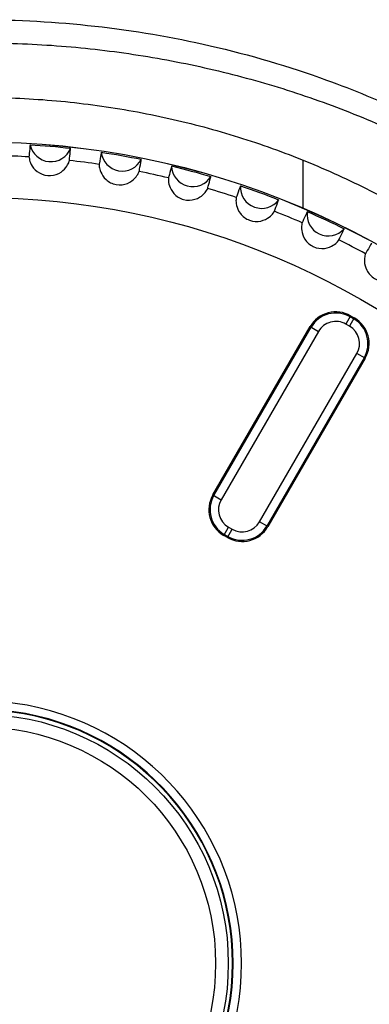
# Model space of a CAD drawing. Extents: x 7 to 398, y 42 to 271.
# Drawn here: x 179 to 180, y 247 to 252 of the extents above; entities that cross this region are included whole.
import ezdxf

# ---------------------------------------------------------------- set-up
doc = ezdxf.new("R2010")
doc.units = 0
doc.layers.add('1', color=7, linetype='CONTINUOUS')

msp = doc.modelspace()

# ---------------------------------------------------------------- linework, layer by layer
at = {"layer": '1', "color": 61, "linetype": 'CONTINUOUS'}
msp.add_line((179.9939, 251.0381), (179.9939, 251.266), dxfattribs=at)
at = {"layer": '1', "color": 193, "linetype": 'CONTINUOUS'}
for p, q in [((180.218, 250.5295), (180.1954, 250.4903)), ((180.2353, 250.5195), (180.2127, 250.4803)), ((180.2153, 250.5249), (180.2326, 250.5149)), ((180.218, 250.5295), (180.2353, 250.5195)), ((179.5668, 249.6815), (180.0268, 250.4783)), ((179.5714, 249.6789), (180.0314, 250.4756)), ((180.066, 250.4556), (179.606, 249.6589)), ((180.0268, 250.4783), (180.066, 250.4556)), ((180.2127, 250.4803), (180.1954, 250.4903)), ((179.7873, 249.5542), (180.2473, 250.3509)), ((180.2819, 250.331), (179.8219, 249.5342)), ((180.2866, 250.3283), (179.8266, 249.5315)), ((180.2866, 250.3283), (180.2473, 250.3509)), ((179.5668, 249.6815), (179.606, 249.6589)), ((179.618, 249.4903), (179.6406, 249.5295)), ((179.6353, 249.4803), (179.658, 249.5195)), ((179.6406, 249.5295), (179.658, 249.5195)), ((179.8266, 249.5315), (179.7873, 249.5542)), ((179.6353, 249.4803), (179.618, 249.4903)), ((179.638, 249.4849), (179.6207, 249.4949))]:
    msp.add_line(p, q, dxfattribs=at)
for radius in [3.8896, 3.8893, 3.6253]:
    msp.add_circle((178.4597, 247.464), radius, dxfattribs=at)
at = {"layer": '1', "color": 65, "linetype": 'CONTINUOUS'}
for radius in [1.1799, 1.1199]:
    msp.add_circle((178.4597, 247.464), radius, dxfattribs=at)
at = {"layer": '1', "color": 193, "linetype": 'CONTINUOUS'}
for centre, radius, start, end in [((178.4597, 247.464), 3.825, 86.4385, 88.5615), ((178.4597, 247.464), 3.825, 81.4385, 83.5615), ((178.4597, 247.464), 3.825, 76.4385, 78.5615), ((178.4597, 247.464), 3.825, 71.4385, 73.5615), ((178.4597, 247.464), 3.825, 66.4385, 68.5615), ((178.4597, 247.464), 3.825, 61.4385, 63.5615), ((180.148, 250.4083), 0.14, 60, 150), ((180.148, 250.4083), 0.1346, 60, 150), ((180.148, 250.4083), 0.0947, 60, 150), ((180.1653, 250.3983), 0.1346, 330, 60), ((180.1653, 250.3983), 0.14, 330, 60), ((180.1653, 250.3983), 0.0947, 330, 60), ((179.688, 249.6115), 0.14, 150, 240), ((179.688, 249.6115), 0.1346, 150, 240), ((179.688, 249.6115), 0.0947, 150, 240), ((179.7053, 249.6015), 0.14, 240, 330), ((179.7053, 249.6015), 0.1346, 240, 330), ((179.7053, 249.6015), 0.0947, 240, 330), ((178.4597, 247.464), 1.2428, 195.8772, 164.1228), ((178.4597, 247.464), 1.2, 195.1824, 164.8176), ((178.4597, 247.464), 1.2028, 195.8772, 164.1228)]:
    msp.add_arc(centre, radius, start, end, dxfattribs=at)
for centre, major_axis in [((178.8004, 251.3591), (-0.0996, 0.0087)), ((179.1386, 251.3146), (-0.0985, 0.0174)), ((179.4717, 251.2408), (-0.0966, 0.0259)), ((179.797, 251.1382), (-0.094, 0.0342)), ((180.1121, 251.0077), (-0.0906, 0.0423))]:
    msp.add_ellipse(centre, major_axis=major_axis, ratio=0.99863, start_param=0.282673, end_param=2.85892, dxfattribs=at)
at = {"layer": '1', "color": 193, "linetype": 'CONTINUOUS', "extrusion": (0, 0, -1)}
for centre, major_axis, start_param, end_param in [((178.4587, 247.4533), (-0.3394, -3.8792), 3.11692, 3.166247), ((178.4578, 247.4535), (-0.6762, -3.8349), 3.116928, 3.166255), ((178.4569, 247.4537), (-1.0078, -3.7614), 3.116932, 3.166259), ((178.456, 247.4539), (-1.3319, -3.6592), 3.116923, 3.166251), ((178.4551, 247.4543), (-1.6457, -3.5292), 3.116925, 3.166253)]:
    msp.add_ellipse(centre, major_axis=major_axis, ratio=0.999996, start_param=start_param, end_param=end_param, dxfattribs=at)
at = {"layer": '1', "color": 61, "linetype": 'CONTINUOUS'}
for points, knots in [([(174.139, 248.864), (174.1466, 248.8872), (174.162, 248.9346), (174.1871, 249.0061), (174.2183, 249.0906), (174.256, 249.1866), (174.3167, 249.3304), (174.4004, 249.5085), (174.5564, 249.799), (174.7869, 250.1525), (175.1279, 250.5603), (175.5511, 250.9537), (175.9987, 251.2645), (176.4327, 251.4936), (176.8612, 251.6715), (177.3524, 251.8165), (177.9061, 251.9109), (178.4596, 251.9416), (179.0132, 251.9109), (179.5669, 251.8165), (180.0581, 251.6715), (180.4866, 251.4937), (180.824, 251.3155), (181.1223, 251.1245), (181.3719, 250.9368), (181.5979, 250.7402), (181.8532, 250.4864), (182.1325, 250.1525), (182.3481, 249.8217), (182.4805, 249.5805), (182.5504, 249.4417), (182.6155, 249.3006), (182.6755, 249.1572), (182.731, 249.0118), (182.7639, 248.9133), (182.7803, 248.864)], [0, 0, 0, 0, 0.006305, 0.012824, 0.019559, 0.029574, 0.039478, 0.059995, 0.080672, 0.125566, 0.170963, 0.222343, 0.281027, 0.317994, 0.354343, 0.404767, 0.452699, 0.499967, 0.547229, 0.595167, 0.645591, 0.681939, 0.718908, 0.748192, 0.777629, 0.80334, 0.829036, 0.874431, 0.919327, 0.932876, 0.946364, 0.959805, 0.973215, 0.986609, 1, 1, 1, 1]), ([(174.2143, 248.864), (174.221, 248.8839), (174.2376, 248.9328), (174.2759, 249.039), (174.3323, 249.1811), (174.4318, 249.4037), (174.5728, 249.6724), (174.767, 249.9765), (174.9842, 250.2604), (175.2227, 250.5229), (175.4808, 250.7631), (175.849, 251.0526), (176.2519, 251.2954), (176.6832, 251.489), (177.0201, 251.6092), (177.3687, 251.7036), (177.7267, 251.7718), (178.0914, 251.8129), (178.4597, 251.8267), (178.8279, 251.8129), (179.1927, 251.7718), (179.5507, 251.7036), (179.8992, 251.6092), (180.2361, 251.489), (180.6674, 251.2954), (181.0703, 251.0526), (181.4385, 250.7631), (181.6966, 250.5229), (181.9351, 250.2604), (182.1523, 249.9765), (182.3465, 249.6724), (182.4876, 249.4037), (182.587, 249.1811), (182.6434, 249.0389), (182.6817, 248.9328), (182.6983, 248.8839), (182.705, 248.864)], [0, 0, 0, 0, 0.005559, 0.013661, 0.029868, 0.04608, 0.078493, 0.110902, 0.143316, 0.175718, 0.208149, 0.24058, 0.305405, 0.337841, 0.370276, 0.402711, 0.435144, 0.467573, 0.5, 0.532427, 0.564856, 0.597289, 0.629724, 0.662159, 0.694596, 0.759421, 0.791851, 0.824282, 0.856684, 0.889098, 0.921508, 0.95392, 0.970132, 0.98634, 0.994441, 1, 1, 1, 1]), ([(174.6061, 248.864), (174.6084, 248.8702), (174.6293, 248.9275), (174.6714, 249.035), (174.7369, 249.1845), (174.8084, 249.3314), (174.8857, 249.4753), (174.9688, 249.6163), (175.0573, 249.7537), (175.1512, 249.8874), (175.2501, 250.0169), (175.3543, 250.1427), (175.4633, 250.2641), (175.5771, 250.3811), (175.6955, 250.4936), (175.8188, 250.6016), (175.9464, 250.7048), (176.0784, 250.803), (176.2145, 250.8959), (176.3545, 250.9836), (176.4986, 251.0658), (176.6465, 251.1425), (176.7978, 251.2133), (176.9528, 251.2783), (177.111, 251.3371), (177.2723, 251.3895), (177.4909, 251.4507), (177.7705, 251.5105), (178.1132, 251.5542), (178.4597, 251.5689), (178.8061, 251.5542), (179.1488, 251.5105), (179.4284, 251.4507), (179.647, 251.3895), (179.8083, 251.3371), (179.9665, 251.2783), (180.1215, 251.2133), (180.2728, 251.1425), (180.4208, 251.0658), (180.5648, 250.9836), (180.7049, 250.8959), (180.8409, 250.803), (180.9729, 250.7048), (181.1005, 250.6016), (181.2238, 250.4936), (181.3422, 250.3811), (181.456, 250.2641), (181.5651, 250.1427), (181.6693, 250.0169), (181.7681, 249.8874), (181.862, 249.7537), (181.9506, 249.6163), (182.0336, 249.4754), (182.1109, 249.3314), (182.1824, 249.1845), (182.2479, 249.035), (182.29, 248.9275), (182.311, 248.8702), (182.3132, 248.864)], [0, 0, 0, 0, 0.002092, 0.019217, 0.036342, 0.053388, 0.070434, 0.087376, 0.104319, 0.121177, 0.138035, 0.154794, 0.171554, 0.188188, 0.204823, 0.221457, 0.238092, 0.254616, 0.271141, 0.287605, 0.30407, 0.320482, 0.336894, 0.35326, 0.369626, 0.385958, 0.40229, 0.434891, 0.467455, 0.499998, 0.532542, 0.565105, 0.597706, 0.614038, 0.63037, 0.646736, 0.663103, 0.679515, 0.695927, 0.712391, 0.728856, 0.74538, 0.761904, 0.778539, 0.795174, 0.811809, 0.828443, 0.845202, 0.861961, 0.878819, 0.895677, 0.912621, 0.929564, 0.946609, 0.963654, 0.98078, 0.997906, 1, 1, 1, 1]), ([(174.0824, 248.674), (174.0818, 248.6719), (174.0806, 248.6677), (174.0785, 248.6598), (174.0763, 248.6518), (174.0738, 248.6425), (174.0707, 248.6309), (174.0657, 248.6118), (174.0587, 248.585), (174.0429, 248.5216), (174.0207, 248.4261), (173.9948, 248.298), (173.9653, 248.1262), (173.9377, 247.91), (173.9135, 247.5623), (173.9208, 247.1259), (173.9896, 246.6068), (174.1177, 246.0991), (174.3032, 245.6094), (174.5437, 245.1443), (174.8361, 244.7098), (175.1764, 244.3119), (175.5601, 243.9556), (175.9823, 243.6458), (176.4372, 243.3865), (176.9189, 243.1812), (177.421, 243.0326), (177.9369, 242.9426), (178.4597, 242.9125), (178.9824, 242.9426), (179.4983, 243.0326), (180.0004, 243.1812), (180.4821, 243.3865), (180.937, 243.6458), (181.3592, 243.9556), (181.743, 244.3119), (182.0833, 244.7098), (182.3756, 245.1443), (182.6161, 245.6094), (182.8016, 246.0991), (182.9297, 246.6068), (182.9986, 247.1259), (183.0059, 247.5623), (182.9816, 247.91), (182.954, 248.1262), (182.9245, 248.298), (182.8987, 248.4261), (182.8765, 248.5216), (182.8606, 248.5849), (182.8536, 248.6118), (182.8486, 248.6309), (182.8455, 248.6425), (182.843, 248.6518), (182.8409, 248.6598), (182.8387, 248.6677), (182.8375, 248.6719), (182.837, 248.674)], [0, 0, 0, 0, 0.000533, 0.001066, 0.002132, 0.002665, 0.003198, 0.004264, 0.006217, 0.00817, 0.015981, 0.023792, 0.031602, 0.047221, 0.062841, 0.094067, 0.125293, 0.156519, 0.187745, 0.218971, 0.250196, 0.281421, 0.312647, 0.343872, 0.375097, 0.406323, 0.437549, 0.468775, 0.5, 0.531225, 0.562451, 0.593677, 0.624902, 0.656127, 0.687353, 0.718579, 0.749804, 0.781029, 0.812255, 0.843481, 0.874706, 0.905932, 0.937159, 0.952778, 0.968398, 0.976208, 0.984019, 0.991829, 0.993783, 0.995736, 0.996802, 0.997335, 0.997868, 0.998934, 0.999467, 1, 1, 1, 1]), ([(174.1537, 248.6664), (174.1524, 248.6617), (174.1498, 248.6524), (174.1459, 248.6382), (174.142, 248.6238), (174.138, 248.6088), (174.134, 248.5934), (174.1299, 248.5778), (174.1259, 248.5622), (174.122, 248.5465), (174.1181, 248.5309), (174.1143, 248.5152), (174.1106, 248.4995), (174.1069, 248.4839), (174.1032, 248.4682), (174.0996, 248.4524), (174.0961, 248.4367), (174.0926, 248.421), (174.0892, 248.4052), (174.0858, 248.3894), (174.0825, 248.3737), (174.0792, 248.3579), (174.076, 248.3421), (174.0729, 248.3263), (174.0698, 248.3104), (174.0668, 248.2946), (174.0638, 248.2788), (174.0609, 248.2629), (174.0581, 248.247), (174.0553, 248.2311), (174.0525, 248.2153), (174.0498, 248.1994), (174.0472, 248.1834), (174.0446, 248.1675), (174.0421, 248.1516), (174.0397, 248.1357), (174.0373, 248.1197), (174.035, 248.1038), (174.0327, 248.0878), (174.0304, 248.0718), (174.0283, 248.0558), (174.0262, 248.0398), (174.0241, 248.0238), (174.0221, 248.0078), (174.0202, 247.9918), (174.0183, 247.9758), (174.0165, 247.9598), (174.0148, 247.9437), (174.0131, 247.9277), (174.0114, 247.9117), (174.0098, 247.8956), (174.0083, 247.8796), (174.0068, 247.8635), (174.0054, 247.8474), (174.0041, 247.8313), (174.0028, 247.8153), (174.0015, 247.7992), (174.0003, 247.7831), (173.9992, 247.767), (173.9982, 247.7509), (173.9971, 247.7348), (173.9962, 247.7187), (173.9953, 247.7026), (173.9945, 247.6865), (173.9937, 247.6704), (173.993, 247.6543), (173.9923, 247.6381), (173.9917, 247.622), (173.9912, 247.6059), (173.9907, 247.5898), (173.9903, 247.5737), (173.9899, 247.5575), (173.9896, 247.5414), (173.9894, 247.5253), (173.9892, 247.5091), (173.989, 247.493), (173.989, 247.4769), (173.989, 247.4608), (173.989, 247.4446), (173.9891, 247.4285), (173.9893, 247.4124), (173.9895, 247.3962), (173.9898, 247.3801), (173.9901, 247.364), (173.9905, 247.3479), (173.9909, 247.3317), (173.9914, 247.3156), (173.992, 247.2995), (173.9926, 247.2834), (173.9933, 247.2673), (173.994, 247.2512), (173.9948, 247.235), (173.9957, 247.2189), (173.9966, 247.2028), (173.9976, 247.1867), (173.9986, 247.1706), (173.9997, 247.1545), (174.0072, 247.0487), (174.0278, 246.8535), (174.0759, 246.5712), (174.142, 246.2926), (174.2258, 246.0188), (174.3269, 245.7509), (174.445, 245.49), (174.5795, 245.2372), (174.7299, 244.9935), (174.9396, 244.6978), (175.2251, 244.3634), (175.603, 244.0121), (176.0188, 243.7066), (176.4669, 243.4509), (176.9415, 243.2484), (177.4363, 243.1018), (177.9445, 243.0131), (178.4597, 242.9834), (178.9748, 243.0131), (179.4831, 243.1018), (179.9778, 243.2484), (180.4524, 243.4509), (180.9005, 243.7066), (181.3163, 244.0121), (181.6942, 244.3634), (182.0293, 244.7559), (182.3169, 245.1842), (182.5534, 245.6428), (182.7357, 246.1255), (182.8403, 246.5426), (182.8947, 246.8816), (182.9209, 247.1378), (182.9323, 247.3951), (182.9289, 247.6526), (182.9106, 247.9095), (182.8874, 248.0893), (182.8706, 248.193), (182.8658, 248.2214), (182.8608, 248.2498), (182.8556, 248.2782), (182.8503, 248.3065), (182.8448, 248.3348), (182.839, 248.3631), (182.8332, 248.3913), (182.8271, 248.4195), (182.8208, 248.4476), (182.8144, 248.4757), (182.8078, 248.5038), (182.801, 248.5318), (182.794, 248.5598), (182.7869, 248.5877), (182.7797, 248.6148), (182.7726, 248.6411), (182.7679, 248.6581), (182.7656, 248.6664)], [0, 0, 0, 0, 0.00089, 0.001771, 0.00267, 0.003615, 0.004593, 0.005572, 0.006551, 0.007529, 0.008508, 0.009486, 0.010465, 0.011444, 0.012422, 0.013401, 0.01438, 0.015358, 0.016337, 0.017316, 0.018294, 0.019273, 0.020252, 0.02123, 0.022209, 0.023188, 0.024166, 0.025145, 0.026124, 0.027102, 0.028081, 0.02906, 0.030039, 0.031018, 0.031997, 0.032975, 0.033954, 0.034933, 0.035912, 0.036891, 0.03787, 0.038849, 0.039828, 0.040807, 0.041787, 0.042766, 0.043745, 0.044724, 0.045703, 0.046682, 0.047661, 0.048641, 0.04962, 0.050599, 0.051578, 0.052557, 0.053537, 0.054516, 0.055495, 0.056474, 0.057453, 0.058433, 0.059412, 0.060391, 0.06137, 0.062349, 0.063329, 0.064308, 0.065287, 0.066266, 0.067245, 0.068224, 0.069204, 0.070183, 0.071162, 0.072141, 0.07312, 0.074099, 0.075078, 0.076057, 0.077037, 0.078016, 0.078995, 0.079974, 0.080953, 0.081932, 0.082911, 0.08389, 0.084869, 0.085848, 0.086827, 0.087806, 0.088786, 0.089765, 0.090744, 0.091723, 0.092702, 0.093681, 0.111051, 0.128421, 0.145791, 0.163161, 0.180531, 0.197901, 0.215271, 0.232641, 0.250011, 0.281263, 0.312515, 0.343768, 0.37502, 0.406272, 0.437524, 0.468776, 0.500028, 0.53128, 0.562532, 0.593784, 0.625036, 0.656288, 0.68754, 0.718792, 0.750044, 0.781296, 0.812548, 0.8438, 0.875053, 0.890676, 0.9063, 0.921923, 0.937547, 0.953172, 0.968795, 0.970546, 0.972296, 0.974047, 0.975797, 0.977547, 0.979298, 0.981048, 0.982798, 0.984549, 0.986299, 0.988049, 0.989799, 0.991549, 0.993299, 0.995049, 0.996793, 0.998415, 1, 1, 1, 1]), ([(174.3597, 247.464), (174.3597, 247.3181), (174.3675, 247.1723), (174.3985, 246.8822), (174.4218, 246.738), (174.4836, 246.4529), (174.5221, 246.3119), (174.614, 246.035), (174.6673, 245.899), (174.7881, 245.6335), (174.8556, 245.5039), (175.004, 245.2528), (175.0849, 245.1311), (175.2592, 244.8972), (175.3526, 244.7849), (175.5508, 244.5709), (175.6557, 244.4692), (175.8756, 244.2775), (175.9907, 244.1875), (176.2298, 244.0203), (176.3538, 243.9431), (176.6093, 243.8024), (176.7408, 243.7388), (177.0099, 243.6261), (177.1475, 243.5769), (177.427, 243.4935), (177.569, 243.4592), (177.8559, 243.4061), (178.0007, 243.3871), (178.2916, 243.3648), (178.4376, 243.3615), (178.6563, 243.3681), (178.7292, 243.3722), (178.8382, 243.3813), (178.8927, 243.3866), (178.947, 243.393), (178.9832, 243.3975), (179.0013, 243.3999), (179.1637, 243.4223), (179.3071, 243.4499), (179.5901, 243.5202), (179.7297, 243.5629), (180.0035, 243.663), (180.1378, 243.7203), (180.3994, 243.849), (180.5268, 243.9203), (180.7733, 244.076), (180.8924, 244.1605), (181.1209, 244.3416), (181.2303, 244.4383), (181.4382, 244.6427), (181.5367, 244.7505), (181.6754, 244.9195), (181.7201, 244.9771), (181.7849, 245.0652), (181.8061, 245.0949), (181.8477, 245.1547), (181.8681, 245.1849), (181.968, 245.3373), (182.0414, 245.4634), (182.1745, 245.7228), (182.234, 245.8561), (182.3387, 246.1282), (182.3838, 246.267), (182.4401, 246.4783), (182.457, 246.5492), (182.4795, 246.6562), (182.49, 246.7098), (182.501, 246.7726), (182.5062, 246.8041), (182.5084, 246.8176), (182.5098, 246.8266), (182.5105, 246.8311), (182.5336, 246.98), (182.5483, 247.1255), (182.5586, 247.3445), (182.56, 247.4175), (182.5593, 247.5271), (182.5583, 247.5819), (182.5557, 247.6458), (182.5541, 247.6777), (182.5532, 247.6937), (182.5528, 247.7005), (182.5526, 247.705), (182.5524, 247.7073), (182.5479, 247.7822), (182.5417, 247.8547), (182.5293, 247.9631), (182.5225, 248.0172), (182.5145, 248.0711), (182.509, 248.1071), (182.5061, 248.125), (182.497, 248.1788), (182.4873, 248.2324), (182.4765, 248.2859), (182.469, 248.3215), (182.4652, 248.3392), (182.4573, 248.3747), (182.4512, 248.4013), (182.4437, 248.4322), (182.4399, 248.4477), (182.438, 248.4554), (182.437, 248.4592), (182.4365, 248.4612), (182.4363, 248.4621), (182.4362, 248.4626), (182.4361, 248.4629), (182.4317, 248.4805), (182.4283, 248.4935), (182.4248, 248.5067), (182.424, 248.5101), (182.4231, 248.5135), (182.4227, 248.5148), (182.4225, 248.5156), (182.4224, 248.5158), (182.4224, 248.5159), (182.4224, 248.5159), (182.4224, 248.5159), (182.4224, 248.5159), (182.4224, 248.5159), (182.4224, 248.5159), (182.4224, 248.5159), (182.4217, 248.5187), (182.4207, 248.5224), (182.4189, 248.5293), (182.4178, 248.533), (182.4165, 248.5379), (182.4158, 248.5405), (182.4154, 248.5419), (182.4153, 248.5425), (182.4152, 248.5429), (182.4151, 248.5431), (182.4117, 248.5555), (182.4091, 248.5647), (182.4074, 248.5711)], [0, 0, 0, 0, 0.000945, 0.000945, 0.001891, 0.001891, 0.002836, 0.002836, 0.003781, 0.003781, 0.004726, 0.004726, 0.005672, 0.005672, 0.006617, 0.006617, 0.007562, 0.007562, 0.008508, 0.008508, 0.009453, 0.009453, 0.010398, 0.010398, 0.011343, 0.011343, 0.012289, 0.012289, 0.013234, 0.013234, 0.014179, 0.014179, 0.014652, 0.014652, 0.014888, 0.015007, 0.015007, 0.015125, 0.015125, 0.01607, 0.01607, 0.017015, 0.017015, 0.017961, 0.017961, 0.018906, 0.018906, 0.019851, 0.019851, 0.020796, 0.020796, 0.021742, 0.021742, 0.022214, 0.022214, 0.022451, 0.022451, 0.022687, 0.022687, 0.023632, 0.023632, 0.024578, 0.024578, 0.025523, 0.025523, 0.025996, 0.025996, 0.026232, 0.02635, 0.026409, 0.026439, 0.026439, 0.026468, 0.026468, 0.027413, 0.027413, 0.027886, 0.027886, 0.028122, 0.028241, 0.0283, 0.028329, 0.028344, 0.028344, 0.028359, 0.028359, 0.028831, 0.028831, 0.029068, 0.029186, 0.029186, 0.029304, 0.029304, 0.02954, 0.029659, 0.029659, 0.029777, 0.029777, 0.029895, 0.029954, 0.029983, 0.029998, 0.030006, 0.030009, 0.030011, 0.030011, 0.030013, 0.030013, 0.030072, 0.030072, 0.030102, 0.030102, 0.030116, 0.030124, 0.030127, 0.030129, 0.030129, 0.030131, 0.030131, 0.031076, 0.031076, 0.032022, 0.032022, 0.274016, 0.274016, 0.395013, 0.455512, 0.485761, 0.500886, 0.508448, 0.508448, 0.516011, 0.516011, 1, 1, 1, 1])]:
    msp.add_open_spline(points, degree=3, knots=knots, dxfattribs=at)
at = {"layer": '1', "color": 193, "linetype": 'CONTINUOUS'}
for points, knots in [([(178.7023, 251.3398), (178.7021, 251.3363), (178.7018, 251.3329), (178.7002, 251.3156), (178.699, 251.3017), (178.6976, 251.2857), (178.6974, 251.2837), (178.6973, 251.2816)], [0, 0, 0, 0, 0.176026, 0.176026, 0.893835, 0.893835, 1, 1, 1, 1]), ([(178.8886, 251.2649), (178.8889, 251.2684), (178.8892, 251.2718), (178.8907, 251.2892), (178.8919, 251.3031), (178.8933, 251.319), (178.8935, 251.321), (178.8937, 251.323)], [0, 0, 0, 0, 0.179416, 0.179416, 0.897226, 0.897226, 1, 1, 1, 1]), ([(179.0392, 251.3039), (179.0386, 251.3005), (179.038, 251.2971), (179.035, 251.28), (179.0326, 251.2662), (179.0298, 251.2505), (179.0295, 251.2484), (179.0291, 251.2464)], [0, 0, 0, 0, 0.176026, 0.176026, 0.893835, 0.893835, 1, 1, 1, 1]), ([(178.6973, 251.2816), (178.6972, 251.2807), (178.6975, 251.2771), (178.7003, 251.2648), (178.7027, 251.2562), (178.7138, 251.2353), (178.7225, 251.2231), (178.7492, 251.2028), (178.7671, 251.1952), (178.8043, 251.1918), (178.8233, 251.1961), (178.8533, 251.2115), (178.8642, 251.222), (178.8786, 251.2405), (178.8826, 251.2487), (178.8875, 251.2603), (178.8885, 251.2639), (178.8886, 251.2649)], [0, 0, 0, 0, 0.125, 0.125, 0.25, 0.25, 0.375, 0.375, 0.5, 0.5, 0.625, 0.625, 0.75, 0.75, 0.875, 0.875, 1, 1, 1, 1]), ([(179.0291, 251.2464), (179.0289, 251.2454), (179.0289, 251.2418), (179.0306, 251.2294), (179.0323, 251.2206), (179.0415, 251.1988), (179.0492, 251.1859), (179.0739, 251.1633), (179.0911, 251.1542), (179.1279, 251.1476), (179.1472, 251.1502), (179.1784, 251.1629), (179.1902, 251.1725), (179.2062, 251.1897), (179.2109, 251.1975), (179.2168, 251.2086), (179.2181, 251.2121), (179.2182, 251.213)], [0, 0, 0, 0, 0.125, 0.125, 0.25, 0.25, 0.375, 0.375, 0.5, 0.5, 0.625, 0.625, 0.75, 0.75, 0.875, 0.875, 1, 1, 1, 1]), ([(179.2182, 251.213), (179.2188, 251.2165), (179.2194, 251.2199), (179.2225, 251.2371), (179.2249, 251.2509), (179.2277, 251.2666), (179.228, 251.2685), (179.2284, 251.2705)], [0, 0, 0, 0, 0.179416, 0.179416, 0.897226, 0.897226, 1, 1, 1, 1]), ([(179.3717, 251.2387), (179.3708, 251.2354), (179.3699, 251.2321), (179.3654, 251.2153), (179.3618, 251.2018), (179.3577, 251.1864), (179.3571, 251.1844), (179.3566, 251.1824)], [0, 0, 0, 0, 0.176026, 0.176026, 0.893835, 0.893835, 1, 1, 1, 1]), ([(179.3566, 251.1824), (179.3563, 251.1814), (179.356, 251.1778), (179.3566, 251.1653), (179.3575, 251.1564), (179.3648, 251.1338), (179.3713, 251.1203), (179.394, 251.0957), (179.4104, 251.0851), (179.4464, 251.0754), (179.4659, 251.0762), (179.4981, 251.0862), (179.5107, 251.0947), (179.5281, 251.1104), (179.5334, 251.1178), (179.5403, 251.1284), (179.5418, 251.1317), (179.5421, 251.1327)], [0, 0, 0, 0, 0.125, 0.125, 0.25, 0.25, 0.375, 0.375, 0.5, 0.5, 0.625, 0.625, 0.75, 0.75, 0.875, 0.875, 1, 1, 1, 1]), ([(179.6773, 251.0901), (179.6769, 251.0891), (179.6763, 251.0856), (179.6758, 251.073), (179.6759, 251.0641), (179.6812, 251.041), (179.6865, 251.027), (179.707, 251.0005), (179.7223, 250.9885), (179.7574, 250.9756), (179.7769, 250.9748), (179.8098, 250.9819), (179.8231, 250.9893), (179.8418, 251.0034), (179.8478, 251.0103), (179.8555, 251.0202), (179.8574, 251.0234), (179.8577, 251.0244)], [0, 0, 0, 0, 0.125, 0.125, 0.25, 0.25, 0.375, 0.375, 0.5, 0.5, 0.625, 0.625, 0.75, 0.75, 0.875, 0.875, 1, 1, 1, 1]), ([(180.0133, 251.023), (180.0119, 251.0199), (180.0104, 251.0168), (180.0031, 251.0011), (179.9972, 250.9884), (179.9904, 250.9739), (179.9895, 250.972), (179.9887, 250.9701)], [0, 0, 0, 0, 0.176026, 0.176026, 0.893835, 0.893835, 1, 1, 1, 1]), ([(179.9887, 250.9701), (179.9882, 250.9692), (179.9873, 250.9658), (179.9857, 250.9533), (179.9851, 250.9444), (179.9883, 250.9209), (179.9924, 250.9065), (180.0104, 250.8783), (180.0247, 250.865), (180.0585, 250.8491), (180.0779, 250.8466), (180.1113, 250.8508), (180.1251, 250.857), (180.145, 250.8695), (180.1516, 250.8758), (180.1602, 250.8851), (180.1623, 250.8881), (180.1627, 250.889)], [0, 0, 0, 0, 0.125, 0.125, 0.25, 0.25, 0.375, 0.375, 0.5, 0.5, 0.625, 0.625, 0.75, 0.75, 0.875, 0.875, 1, 1, 1, 1]), ([(180.3176, 250.8741), (180.3159, 250.8711), (180.3142, 250.8681), (180.3055, 250.8531), (180.2985, 250.841), (180.2905, 250.8271), (180.2894, 250.8253), (180.2884, 250.8235)], [0, 0, 0, 0, 0.176026, 0.176026, 0.893835, 0.893835, 1, 1, 1, 1]), ([(180.2884, 250.8235), (180.2879, 250.8227), (180.2867, 250.8193), (180.2841, 250.807), (180.2826, 250.7982), (180.2838, 250.7745), (180.2866, 250.7598), (180.3021, 250.7301), (180.3152, 250.7157), (180.3474, 250.6969), (180.3665, 250.6927), (180.4002, 250.694), (180.4145, 250.6989), (180.4354, 250.7096), (180.4425, 250.7154), (180.4519, 250.7238), (180.4542, 250.7267), (180.4547, 250.7275)], [0, 0, 0, 0, 0.125, 0.125, 0.25, 0.25, 0.375, 0.375, 0.5, 0.5, 0.625, 0.625, 0.75, 0.75, 0.875, 0.875, 1, 1, 1, 1])]:
    msp.add_open_spline(points, degree=3, knots=knots, dxfattribs=at)
at = {"layer": '1', "color": 193, "linetype": 'CONTINUOUS', "extrusion": (-4.75084e-08, 1.27344e-08, -1)}
msp.add_open_spline([(179.5421, 251.1327), (179.543, 251.136), (179.5439, 251.1394), (179.5484, 251.1563), (179.552, 251.1697), (179.5562, 251.1852), (179.5567, 251.1871), (179.5572, 251.189)], degree=3, knots=[0, 0, 0, 0, 0.179416, 0.179416, 0.897226, 0.897226, 1, 1, 1, 1], dxfattribs=at)
at = {"layer": '1', "color": 193, "linetype": 'CONTINUOUS', "extrusion": (-4.62236e-08, 1.68194e-08, 1)}
msp.add_open_spline([(179.6972, 251.1449), (179.696, 251.1417), (179.6949, 251.1384), (179.6889, 251.1221), (179.6841, 251.109), (179.6787, 251.0939), (179.678, 251.092), (179.6773, 251.0901)], degree=3, knots=[0, 0, 0, 0, 0.176026, 0.176026, 0.893835, 0.893835, 1, 1, 1, 1], dxfattribs=at)
at = {"layer": '1', "color": 193, "linetype": 'CONTINUOUS', "extrusion": (6.41693e-08, -2.33622e-08, -1)}
msp.add_open_spline([(179.8577, 251.0244), (179.8589, 251.0276), (179.8601, 251.0309), (179.8661, 251.0473), (179.8709, 251.0604), (179.8763, 251.0754), (179.877, 251.0773), (179.8777, 251.0792)], degree=3, knots=[0, 0, 0, 0, 0.179416, 0.179416, 0.897226, 0.897226, 1, 1, 1, 1], dxfattribs=at)
at = {"layer": '1', "color": 193, "linetype": 'CONTINUOUS', "extrusion": (6.1889e-08, -2.8866e-08, -1)}
msp.add_open_spline([(180.1627, 250.889), (180.1642, 250.8921), (180.1657, 250.8953), (180.173, 250.9111), (180.1789, 250.9238), (180.1857, 250.9382), (180.1865, 250.94), (180.1874, 250.9418)], degree=3, knots=[0, 0, 0, 0, 0.179416, 0.179416, 0.897226, 0.897226, 1, 1, 1, 1], dxfattribs=at)

doc.saveas('drawing.dxf')
